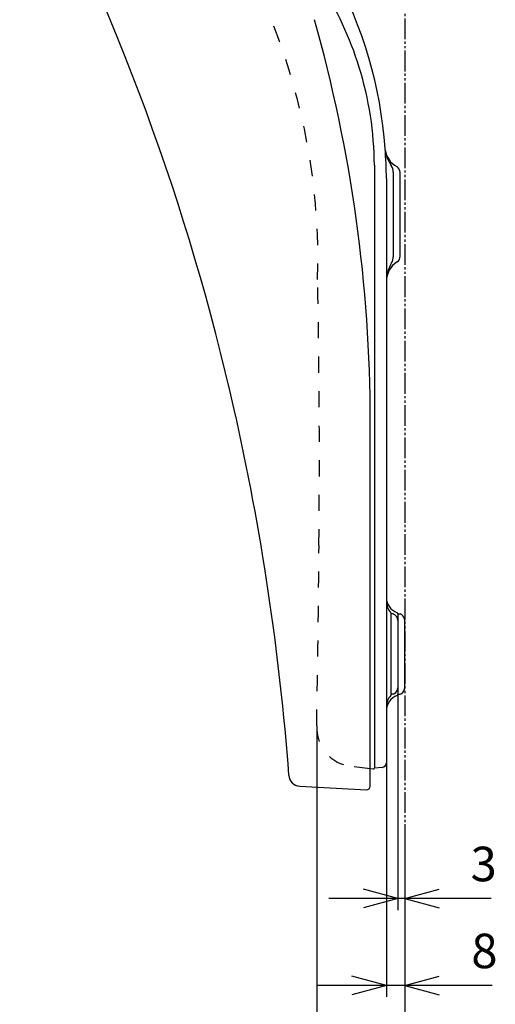
# Model space of a CAD drawing. Extents: x -410 to 0, y 0 to 288.
# Drawn here: x -97 to -56, y 107 to 193 of the extents above; entities that cross this region are included whole.
import ezdxf

# ---------------------------------------------------------------- set-up
doc = ezdxf.new("R2010")
doc.units = 0
doc.linetypes.add('CENTER_DASH_DASH', pattern=[14, 9, -1, 1, -1, 1, -1])
doc.linetypes.add('DASHED', pattern=[15, 7, -8])
doc.layers.get('0').update_dxf_attribs({"linetype": 'CONTINUOUS'})
doc.layers.add('1', color=7, linetype='CONTINUOUS')
doc.styles.add('CONVERTER_1', font='simplex.shx', dxfattribs={"width": 0.95})
doc.dimstyles.new('ME10_DIM_16', dxfattribs={"dimtxt": 15, "dimasz": 15, "dimexe": 5, "dimexo": 0, "dimtad": 1, "dimdec": 0, "dimdsep": 46, "dimtxsty": 'CONVERTER_1', "dimblk1": 'OPEN30', "dimblk2": 'OPEN30', "dimsah": 1, "dimcen": 0.09, "dimclrd": 2, "dimclre": 2, "dimclrt": 2, "dimadec": 0, "dimazin": 0, "dimtfac": 1, "dimtdec": 4, "dimtmove": 0, "dimatfit": 3, "dimldrblk": 'OPEN30', "dimfxl": 1, "dimtolj": 1, "dimtzin": 0, "dimarcsym": 0})
doc.dimstyles.new('ME10_DIM_17', dxfattribs={"dimtxt": 15, "dimasz": 15, "dimexe": 5, "dimexo": 0, "dimtad": 1, "dimdec": 0, "dimdsep": 46, "dimtxsty": 'CONVERTER_1', "dimblk1": 'OPEN30', "dimblk2": 'OPEN30', "dimsah": 1, "dimcen": 0.09, "dimclrd": 2, "dimclre": 2, "dimclrt": 2, "dimadec": 0, "dimazin": 0, "dimtfac": 1, "dimtdec": 4, "dimtmove": 0, "dimatfit": 3, "dimldrblk": 'OPEN30', "dimfxl": 1, "dimtolj": 1, "dimtzin": 0, "dimarcsym": 0})
doc.dimstyles.new('ME10_DIM_18', dxfattribs={"dimtxt": 15, "dimasz": 15, "dimexe": 5, "dimexo": 0, "dimtad": 1, "dimdec": 0, "dimdsep": 46, "dimtxsty": 'CONVERTER_1', "dimblk1": 'OPEN30', "dimblk2": 'OPEN30', "dimsah": 1, "dimcen": 0.09, "dimclrd": 2, "dimclre": 2, "dimclrt": 2, "dimadec": 0, "dimazin": 0, "dimtfac": 1, "dimtdec": 4, "dimtmove": 0, "dimatfit": 3, "dimldrblk": 'OPEN30', "dimfxl": 1, "dimtolj": 1, "dimtzin": 0, "dimarcsym": 0})

# ---------------------------------------------------------------- blocks, each defined once
blk = doc.blocks.new('E_LID')
at = {"layer": '1', "color": 4, "linetype": 'Continuous'}
for p, q in [((-332.47, 629.9), (-332.47, 788.32)), ((-363.06, 629.92), (-334.04, 628.4))]:
    blk.add_line(p, q, dxfattribs=at)
for centre, radius, start, end in [((-1399.6, 565.99), 1033.43, 12.72264, 27.70752), ((-972.47, 788.32), 640, 0, 15.8209), ((-1455.46, 553.35), 1090.71, 4.2772, 12.72398), ((-362.8, 634.91), 5, -177.5629, -92.999), ((-333.97, 629.9), 1.5, -93, 0)]:
    blk.add_arc(centre, radius, start, end, dxfattribs=at)
blk = doc.blocks.new('*D24')
at = {"color": 2, "linetype": 'Continuous', "transparency": 16777216}
for p, q in [((-320.47, 669.81), (-320.47, 576.14)), ((-317.5, 606.4), (-317.5, 576.14)), ((-320.47, 581.14), (-350.47, 581.14)), ((-317.5, 581.14), (-320.47, 581.14)), ((-279.91, 581.14), (-317.5, 581.14))]:
    blk.add_line(p, q, dxfattribs=at)
at = {"color": 2, "transparency": 16777216}
for p, q in [((-320.47, 581.14), (-335.47, 585.16)), ((-317.5, 581.14), (-302.5, 585.16)), ((-320.47, 581.14), (-335.47, 577.12)), ((-317.5, 581.14), (-302.5, 577.12))]:
    blk.add_line(p, q, dxfattribs=at)
at = {"color": 2, "transparency": 16777216, "insert": (-288.91, 588.64), "char_height": 15, "attachment_point": 7, "rotation": 0.0001, "style": 'CONVERTER_1'}
blk.add_mtext('\\C2;\\C2;3\\C2;', dxfattribs=at)
blk = doc.blocks.new('_OPEN30')
at = {"color": 0, "linetype": 'ByBlock'}
for p, q in [((-1, 0.267949), (0, 0)), ((0, 0), (-1, -0.267949)), ((0, 0), (-1, 0))]:
    blk.add_line(p, q, dxfattribs=at)
blk = doc.blocks.new('*D23')
at = {"color": 2, "linetype": 'Continuous', "transparency": 16777216}
for p, q in [((-325.47, 640.1), (-325.47, 538.39)), ((-317.5, 606.4), (-317.5, 538.39)), ((-325.47, 543.39), (-355.47, 543.39)), ((-317.5, 543.39), (-325.47, 543.39)), ((-279.59, 543.39), (-317.5, 543.39))]:
    blk.add_line(p, q, dxfattribs=at)
at = {"color": 2, "transparency": 16777216}
for p, q in [((-325.47, 543.39), (-340.47, 547.41)), ((-317.5, 543.39), (-302.5, 547.41)), ((-325.47, 543.39), (-340.47, 539.37)), ((-317.5, 543.39), (-302.5, 539.37))]:
    blk.add_line(p, q, dxfattribs=at)
at = {"color": 2, "transparency": 16777216, "insert": (-288.59, 550.89), "char_height": 15, "attachment_point": 7, "rotation": 0.0001, "style": 'CONVERTER_1'}
blk.add_mtext('\\C2;\\C2;8\\C2;', dxfattribs=at)
blk = doc.blocks.new('*D22')
at = {"color": 2, "linetype": 'Continuous', "transparency": 16777216}
for p, q in [((-355.73, 656.19), (-355.73, 494.16)), ((-317.5, 606.4), (-317.5, 494.16)), ((-355.73, 499.16), (-385.73, 499.16)), ((-317.5, 499.16), (-355.73, 499.16)), ((-287.5, 499.16), (-317.5, 499.16))]:
    blk.add_line(p, q, dxfattribs=at)
at = {"color": 2, "transparency": 16777216}
for p, q in [((-355.73, 499.16), (-370.73, 503.18)), ((-317.5, 499.16), (-302.5, 503.18)), ((-355.73, 499.16), (-370.73, 495.14)), ((-317.5, 499.16), (-302.5, 495.14))]:
    blk.add_line(p, q, dxfattribs=at)
at = {"color": 2, "transparency": 16777216, "insert": (-347.87, 506.66), "char_height": 15, "attachment_point": 7, "rotation": 0.0001, "style": 'CONVERTER_1'}
blk.add_mtext('\\C2;\\C2;38\\C2;', dxfattribs=at)
blk = doc.blocks.new('E_SEAT')
at = {"layer": '1', "color": 2, "linetype": 'CENTER_DASH_DASH'}
blk.add_line((-317.5, 977.367), (-317.5, 606.397), dxfattribs=at)
at = {"layer": '1', "color": 4, "linetype": 'Continuous'}
for p, q in [((-330.665, 899.629), (-330.665, 637.81)), ((-325.465, 893.761), (-325.465, 640.098)), ((-322.457, 896.581), (-322.457, 859.87)), ((-319.465, 860.124), (-319.465, 896.372)), ((-323.457, 669.898), (-323.457, 704.972)), ((-322.457, 704.722), (-323.457, 704.722)), ((-322.457, 704.722), (-321.957, 704.433)), ((-320.465, 704.809), (-320.465, 669.811)), ((-320.465, 704.722), (-319.465, 704.722)), ((-318.965, 704.433), (-319.465, 704.722)), ((-317.465, 672.785), (-317.465, 701.835)), ((-322.457, 669.898), (-323.457, 669.898)), ((-323.457, 669.898), (-323.457, 669.648)), ((-322.457, 669.898), (-321.957, 670.187)), ((-320.465, 669.898), (-319.465, 669.898)), ((-319.465, 669.898), (-318.965, 670.187)), ((-331.226, 637.379), (-332.465, 637.531)), ((-327.291, 638.105), (-330.669, 637.81))]:
    blk.add_line(p, q, dxfattribs=at)
at = {"layer": '1', "color": 2, "linetype": 'DASHED'}
blk.add_line((-332.465, 637.531), (-340.82, 638.556), dxfattribs=at)
for centre, radius, start, end in [((-694.119, 835.936), 343.043, 20.02278, 26.78193), ((-633.37, 858.356), 278.185, -1.73141, 19.95792), ((-4363.56, 771.951), 4009.006, -0.535552, 1.114829), ((-8258.811, 798.049), 7904.353, -1.0283615, -0.4607332), ((-338.748, 655.43), 17, 177.44769, -97.00268)]:
    blk.add_arc(centre, radius, start, end, dxfattribs=at)
at = {"layer": '1', "color": 4, "linetype": 'Continuous'}
for centre, radius, start, end in [((-508.128, 894.632), 182.501, 3.82954, 29.05733), ((-483.013, 896.397), 152.775, 17.38859, 32.54626), ((-477.665, 898.646), 147, 0.3832, 17.17504), ((-474.827, 893.787), 149.362, -0.01, 5.00353), ((-316.167, 907.624), 9.894, -171.77937, -119.17461), ((-311.626, 907.896), 14.433, -173.2861, -144.16265), ((-327.456, 896.582), 4.999, -0.0037, 34.7643), ((-322.465, 896.372), 3, -0.00004, 60.54695), ((-327.457, 859.87), 5, -31.7883, -0.00004), ((-322.465, 860.124), 3, -57.42105, -0.00001), ((-315.465, 849.169), 10, 122.57909, 179.9999), ((-310.457, 849.335), 15, 148.21167, 180), ((-318.465, 711.88), 7, 180, -109.47122), ((-318.457, 710.071), 7, 179.99999, -137.16653), ((-323.957, 704.972), 0.5, 0.00003, 42.83308), ((-323.487, 701.811), 3.036, 3.6393, 59.73873), ((-320.965, 704.809), 0.5, -0.0004, 70.52935), ((-320.465, 701.835), 3, -0.00001, 59.99998), ((-323.451, 672.777), 2.99, -60.01597, -3.07375), ((-320.465, 672.785), 3, -59.99998, 0), ((-318.465, 662.74), 7, 109.47124, 180), ((-318.457, 664.549), 7, 137.16655, -180), ((-323.957, 669.648), 0.5, -42.83292, -0.00019), ((-320.965, 669.811), 0.5, -70.52897, 0.00002), ((-331.165, 637.875), 0.5, -96.99665, 0.00004), ((-327.465, 640.097), 2, -85.00896, 0.00885)]:
    blk.add_arc(centre, radius, start, end, dxfattribs=at)
at = {"layer": '1'}
for base, p1, dimstyle, picture, middle in [((-317.5, 581.137), (-320.465, 669.811), 'ME10_DIM_18', '*D24', (-284.41, 596.137)), ((-317.5, 499.16), (-355.731, 656.187), 'ME10_DIM_16', '*D22', (-336.616, 514.16)), ((-317.5, 543.393), (-325.465, 640.098), 'ME10_DIM_17', '*D23', (-284.095, 558.393))]:
    dim = blk.add_linear_dim(base=base, p1=p1, p2=(-317.5, 606.397), dimstyle=dimstyle, override={"dimpost": '<>'}, dxfattribs=at)
    dim.commit()
    dim.dimension.update_dxf_attribs({"geometry": picture, "text_midpoint": middle, "text_rotation": 0.00014})

msp = doc.modelspace()

# ---------------------------------------------------------------- block references
at = {"layer": '1', "xscale": 0.2, "yscale": 0.2, "zscale": 0.2}
for name in ['E_SEAT', 'E_LID']:
    msp.add_blockref(name, (0, 0), dxfattribs=at)

doc.saveas('drawing.dxf')
